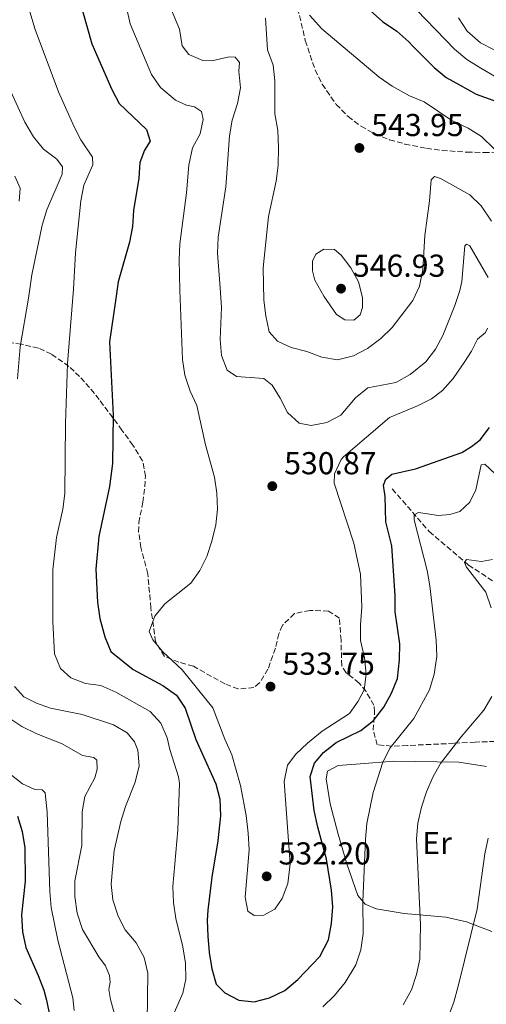
# Model space of a CAD drawing. Units: metres. Extents: x 625003 to 628490, y 4701794 to 4704169.
# Drawn here: x 627818 to 627965, y 4702032 to 4702343 of the extents above; entities that cross this region are included whole.
import ezdxf
from ezdxf.enums import TextEntityAlignment as Align

# ---------------------------------------------------------------- set-up
doc = ezdxf.new("R2010")
doc.units = ezdxf.units.M
doc.header["$MEASUREMENT"] = 0
doc.linetypes.add('DGN Style 3', pattern=[2.435891, 1.739922, -0.695969])
for name, color, linetype, lineweight in [('Barranco lineal', 142, 'DGN Style 3', 13), ('Cota de punto acotado terreno', 7, 'Continuous', 0), ('Curva de nivel directora', 30, 'Continuous', 30), ('Curva de nivel intermedia', 30, 'Continuous', 0), ('Etiqueta de uso rústico', 92, 'Continuous', 0), ('Fuente-manantial-naciente', 7, 'Continuous', 0), ('Línea de cambio de uso (parcela vista)', 92, 'Continuous', 0), ('Punto acotado terreno (símbolo)', 7, 'Continuous', 0), ('Zona arbolada', 92, 'DGN Style 3', 0)]:
    doc.layers.add(name, color=color, linetype=linetype, lineweight=lineweight)
doc.styles.add('Style-Arial', font='arial.ttf')

# ---------------------------------------------------------------- blocks, each defined once
blk = doc.blocks.new('5PATER')
at = {"layer": 'Fuente-manantial-naciente', "linetype": 'Continuous', "lineweight": 0}
h = blk.add_hatch(color=51, dxfattribs=at)
edge = h.paths.add_edge_path()
edge.add_ellipse((0, 0), major_axis=(-0.11, -0.111), ratio=0.999422, start_angle=0, end_angle=360)

msp = doc.modelspace()

# ---------------------------------------------------------------- linework, layer by layer
at = {"layer": 'Barranco lineal', "color": 142, "linetype": 'DGN Style 3', "lineweight": 13}
msp.add_polyline3d([(627935.31, 4702195.23, 523.3), (627946.97, 4702181.78, 517.77), (627959.37, 4702171.21, 514.57), (627972.28, 4702162.71, 510.58), (627981.97, 4702156.91, 509.37), (628007.4, 4702131.72, 504.83), (628017.03, 4702123.09, 503.29), (628020.43, 4702119.26, 503.07), (628028.59, 4702112.16, 500), (628030.83, 4702109.62, 499.45), (628034.45, 4702103.88, 497.79)], dxfattribs=at)
at = {"layer": 'Curva de nivel directora', "color": 30, "linetype": 'Continuous', "lineweight": 30, "flags": 128}
for points, elevation in [([(627837.51, 4702346.29), (627840.51, 4702335.84), (627846.79, 4702321.39), (627849.17, 4702317), (627857.77, 4702308.83), (627858.9, 4702305.06), (627857.15, 4702302.22), (627855.61, 4702298.41), (627855.36, 4702293.42), (627853.63, 4702283.17), (627853.32, 4702278.1), (627852.41, 4702273.18), (627848.81, 4702260.7), (627847.94, 4702254.63), (627846.1, 4702241.72), (627846.41, 4702235.44), (627847.25, 4702218.59), (627847, 4702203.32), (627846.11, 4702196.01), (627842.71, 4702180.22), (627841.72, 4702169.92), (627842.3, 4702159.49), (627843.05, 4702154.27), (627844.58, 4702148.58), (627846.52, 4702143.92), (627853.51, 4702138.2), (627862.87, 4702133.18), (627867.25, 4702130.09), (627869.92, 4702126.04), (627873.27, 4702116.09), (627879.63, 4702102.05), (627880.86, 4702097.2), (627881.14, 4702091.95), (627880.31, 4702084.12), (627878.37, 4702072.6), (627877.12, 4702062.2), (627876.89, 4702058.96), (627877.06, 4702053.96), (627877.58, 4702048.83), (627878.33, 4702043.62)], 525), ([(627928.29, 4702346.36), (627932.27, 4702342.95), (627936.75, 4702339.82), (627940.48, 4702336.49), (627941.71, 4702335.25), (627948.5, 4702328.41), (627952.36, 4702325.22), (627956.5, 4702322.89), (627961.81, 4702319.91), (627973.75, 4702315.61)], 550), ([(627878.33, 4702043.62), (627879.69, 4702038.76), (627882.46, 4702036.03), (627886.88, 4702033.71), (627891.69, 4702033.27), (627896.53, 4702034.51), (627901.39, 4702036.82), (627905.52, 4702040.3), (627912.42, 4702047.52), (627915.15, 4702052.79), (627916.14, 4702057.97), (627916.5, 4702063.26), (627916.09, 4702068.53), (627914.51, 4702078.3), (627911.79, 4702088.39), (627910.69, 4702093.7), (627909.38, 4702104.38), (627910.73, 4702108.65), (627913.6, 4702111.94), (627917.61, 4702115.11), (627925.39, 4702118.96), (627929.41, 4702122.09), (627932.68, 4702126.3), (627935.09, 4702130.75), (627936.96, 4702135.39), (627937.6, 4702141.23), (627937.66, 4702146.27), (627936.22, 4702156.45), (627936.27, 4702161.5), (627935.14, 4702177.25), (627933.23, 4702184.86), (627933.06, 4702192.84), (627932.51, 4702196.44), (627933.31, 4702198.36), (627935.14, 4702199.94), (627942.59, 4702201.6), (627957.3, 4702206.79), (627960.28, 4702208.64), (627963.05, 4702210.73), (627966, 4702214.66)], 525), ([(627817.06, 4702091.86), (627818.52, 4702087.06)], 500), ([(627818.52, 4702087.06), (627819.39, 4702081.84), (627819.44, 4702071.35), (627818.33, 4702060.74), (627818.65, 4702055.31), (627819.64, 4702050.41), (627823.52, 4702041.59), (627825.33, 4702036.92), (627826.17, 4702033.8), (627828.16, 4702023.93)], 500)]:
    msp.add_lwpolyline(points, dxfattribs=dict(at, elevation=elevation))
at = {"layer": 'Curva de nivel intermedia', "color": 30, "linetype": 'Continuous', "lineweight": 0, "flags": 128}
for points, elevation in [([(627850.27, 4702352.62), (627852.57, 4702342.2), (627859.29, 4702326.14), (627862.16, 4702322.07), (627866.91, 4702318.11), (627870.39, 4702316.43), (627872.93, 4702315.96), (627875.09, 4702314.51), (627875.61, 4702311.98), (627874.65, 4702307.41), (627872.31, 4702302.98), (627871.07, 4702297.56), (627870.33, 4702288.76), (627868.26, 4702272.67), (627868.03, 4702267.68), (627868.27, 4702258.03), (627869.07, 4702236.18), (627869.84, 4702231.24), (627871.57, 4702226.12), (627873.66, 4702221.57), (627876.34, 4702209.21), (627879.25, 4702199), (627879.94, 4702193.93), (627880.18, 4702188.84)], 530), ([(627819.98, 4702349.12), (627822.65, 4702340.33), (627830.03, 4702320.65), (627834.88, 4702309.68), (627837, 4702305.58), (627840.76, 4702300.02), (627840.83, 4702297.67), (627837.98, 4702291.22), (627837.04, 4702286.31), (627835.33, 4702269.81), (627834.72, 4702258.31), (627832.78, 4702234.84), (627832.2, 4702215.92), (627831.96, 4702193.85), (627831.37, 4702188.88), (627829.36, 4702179.92), (627828.21, 4702169.73), (627828.22, 4702153.26), (627828.69, 4702143.13), (627830.65, 4702138.54), (627833.83, 4702135.6), (627838.5, 4702133.83), (627843.33, 4702133.14), (627848.04, 4702131.09), (627858.88, 4702124.96), (627862.23, 4702121.25), (627864.28, 4702116.61), (627865.07, 4702112.9), (627867.84, 4702104.27), (627868.13, 4702102.19), (627867.6, 4702087.58), (627866.03, 4702069.63), (627866.25, 4702064.63), (627867.03, 4702059.54), (627869.19, 4702050.57), (627870.02, 4702045.42), (627870.13, 4702040.41), (627869.2, 4702036.01), (627865.39, 4702027.29)], 520), ([(627864.01, 4702350.63), (627868.15, 4702340.47), (627869.03, 4702335.17), (627871.16, 4702332.5), (627875.57, 4702330.6), (627878.36, 4702330.53), (627883.86, 4702331.78), (627885.72, 4702331.65), (627887.11, 4702329.94), (627886.92, 4702327.18), (627887.44, 4702321.95), (627886.42, 4702317.05), (627884.83, 4702311.69), (627883.95, 4702306.77), (627882.82, 4702290.65), (627880.36, 4702274.75), (627880.16, 4702269.75), (627881, 4702258.78), (627881.47, 4702252.57), (627880.97, 4702242.5), (627881.43, 4702237.43), (627883.23, 4702232.77), (627886.18, 4702230.72), (627894.78, 4702230.14), (627897.39, 4702228.08), (627899.95, 4702223.97), (627902.26, 4702219.4), (627905.93, 4702216.01), (627909.76, 4702215.24), (627914.63, 4702216.2), (627919.07, 4702218.51), (627923.72, 4702223.98), (627927.59, 4702227.17), (627936.42, 4702228.9), (627940.98, 4702231.38), (627945.86, 4702235.4), (627948.95, 4702239.39), (627951.28, 4702243.73), (627955.01, 4702253.22), (627956.63, 4702257.97), (627957.22, 4702260.78), (627958.19, 4702272.03), (627958.72, 4702272.52), (627959.77, 4702272.01), (627965.59, 4702262.04)], 535), ([(627943.08, 4702346.5), (627954.93, 4702334.12), (627958.8, 4702330.95), (627963.21, 4702328.13), (627967.59, 4702325.63)], 555), ([(627895.31, 4702343.99), (627895.89, 4702333.91), (627897.77, 4702329.12), (627898.25, 4702324.14), (627898.3, 4702313.72), (627899.22, 4702308.43), (627899.41, 4702303.08), (627899.35, 4702297.37), (627898.65, 4702292.42), (627896.23, 4702281.33), (627894.52, 4702265.1), (627894.83, 4702254.91), (627895.41, 4702249.94), (627896.51, 4702244.88), (627899.04, 4702241.97), (627903.37, 4702239.93), (627908.36, 4702238.62), (627913.07, 4702236.89), (627918.01, 4702236.04), (627923.07, 4702237.28), (627927.49, 4702239.62), (627931.71, 4702242.72), (627935.31, 4702246.2), (627941.75, 4702254.77), (627943.89, 4702259.29), (627944.94, 4702264.41), (627945.6, 4702275.29), (627947.07, 4702286.23), (627947.59, 4702292.88), (627948.68, 4702293.91), (627950.52, 4702293.33), (627959.77, 4702288.11), (627963.4, 4702284.68), (627966.61, 4702279.87)], 540), ([(627909.17, 4702344.89), (627913.13, 4702340.56), (627931.12, 4702325.36), (627935.26, 4702322.45), (627940.77, 4702319.47), (627945.36, 4702317.49), (627954.12, 4702311.6), (627959.26, 4702309.18), (627963.51, 4702306.56), (627967.54, 4702302.57)], 545), ([(627956.16, 4702344.02), (627958.96, 4702339.85), (627963.19, 4702336.15), (627967.67, 4702333.85)], 560), ([(627808.18, 4702335.37), (627819.37, 4702311.07), (627822.09, 4702306.47), (627825.25, 4702302.56), (627829.46, 4702299.42), (627831.29, 4702296.95), (627831.17, 4702294.64), (627826.31, 4702283.4), (627824.88, 4702278.61), (627821.61, 4702262.88), (627820.56, 4702255.47), (627817.87, 4702240.12), (627817.05, 4702230.04)], 515), ([(627816.24, 4702294.09), (627817.9, 4702290.3), (627817.58, 4702286.15)], 510), ([(627923.14, 4702248.57), (627920.37, 4702248.71), (627917.74, 4702250.35), (627913.66, 4702256.16), (627910.91, 4702261.17), (627910.1, 4702264.17), (627910.14, 4702267.23), (627911.16, 4702269.43), (627913.76, 4702270.97), (627917.05, 4702270.9), (627919.18, 4702269.07), (627922.26, 4702265.14), (627924.69, 4702260.64), (627925.92, 4702255.74), (627925.96, 4702252.61), (627925.17, 4702250.2), (627923.14, 4702248.57)], 545), ([(627880.18, 4702188.84), (627879.6, 4702183.88), (627878.37, 4702178.76), (627876.84, 4702173.91), (627874.54, 4702169.47), (627871.76, 4702165.51), (627863.58, 4702158.91), (627860.38, 4702155.09), (627858.63, 4702150.24), (627859.74, 4702147.63), (627862.88, 4702143.74), (627869.02, 4702138.13), (627878.68, 4702126.07), (627882.47, 4702116.17), (627884.69, 4702111.24), (627887.39, 4702101.61), (627889.22, 4702092.07), (627889.85, 4702086.53), (627890.15, 4702081.27), (627888.91, 4702066.34), (627889.73, 4702061.86), (627891.74, 4702060.5), (627894.79, 4702060.61), (627898.26, 4702062.51), (627900.56, 4702065.82), (627902.33, 4702070.65), (627903.11, 4702076.8), (627901.22, 4702102.83), (627902.28, 4702108), (627904.86, 4702111.49), (627908.56, 4702114.89), (627913.23, 4702118.72), (627921.82, 4702124.32), (627924.55, 4702128.16), (627926.44, 4702131.79), (627927.11, 4702136.74), (627926.52, 4702141.89), (627925.32, 4702147.32), (627925.27, 4702152.32), (627925.67, 4702157.88), (627925.3, 4702168.35), (627923.2, 4702178.14), (627917.02, 4702197.08), (627917.08, 4702199.98), (627919.19, 4702204.54), (627919.94, 4702205.36), (627934.44, 4702217.79), (627943.23, 4702221.5), (627947.69, 4702223.76), (627951.18, 4702226.38), (627954.49, 4702230.12), (627958.2, 4702235.46), (627960.33, 4702238.81), (627962.16, 4702242.55), (627964.76, 4702244.68), (627965.36, 4702246.08)], 530), ([(627926.16, 4702054.8), (627926.04, 4702064.89), (627926.84, 4702084.62), (627927.27, 4702089.58), (627929.23, 4702099.37), (627932.33, 4702108.97), (627934.62, 4702113.42), (627942.08, 4702122.75), (627947.02, 4702131.79), (627948.55, 4702136.78), (627949.4, 4702142.31), (627949.13, 4702147.49), (627947.17, 4702164.6), (627946.31, 4702169.53), (627942.26, 4702185.44), (627942.23, 4702187.03), (627943.6, 4702187.79), (627949.84, 4702186.9), (627953.5, 4702187.22), (627956.63, 4702188.08), (627959.75, 4702191.04), (627961.68, 4702194.95), (627963.38, 4702202.87), (627964.5, 4702203.05), (627967.86, 4702199.95)], 520), ([(627966.46, 4702157.72), (627964.82, 4702162.67), (627958.72, 4702170.54), (627958.13, 4702172.04), (627958.75, 4702172.98), (627963.5, 4702172.35), (627966.97, 4702173)], 515), ([(627816.14, 4702132.84), (627819.05, 4702129.55), (627823.08, 4702127.62), (627827.42, 4702126), (627837.46, 4702124.01), (627847.29, 4702120.73), (627851.62, 4702118.25), (627853.95, 4702115.33), (627855.06, 4702112.73), (627855.47, 4702107.74), (627854.22, 4702102.57), (627851.09, 4702094.98), (627849.63, 4702090.2), (627847.57, 4702081.04), (627846.61, 4702070.39), (627847.1, 4702065.42), (627848.84, 4702060.32), (627851.01, 4702055.96), (627854.47, 4702051.91), (627857.07, 4702047.18), (627858.21, 4702042.3), (627858.01, 4702026.86)], 515), ([(627944.17, 4702057.63), (627942.93, 4702084.7), (627943.4, 4702089.68), (627944.55, 4702094.76), (627946.07, 4702099.55), (627948.05, 4702104.16), (627950.56, 4702108.53), (627957.03, 4702116.93), (627964.23, 4702125.38), (627966.76, 4702129.7)], 515), ([(627810.77, 4702125.29), (627818.46, 4702120.18), (627823.16, 4702117.9), (627831.17, 4702114.73), (627837.61, 4702111.07), (627841.11, 4702110.37), (627842.12, 4702109.57), (627842.23, 4702106.74), (627841.42, 4702104.03), (627838.3, 4702098.12), (627837.41, 4702093.2), (627837.32, 4702082.59), (627835.18, 4702071.46), (627835.12, 4702066.46), (627835.92, 4702061.25), (627837.57, 4702056.08), (627842.72, 4702047.43), (627844.83, 4702044.63), (627846.03, 4702041.52), (627846.26, 4702039.49), (627845.83, 4702037.14), (627846.35, 4702034), (627847.63, 4702029.36)], 510), ([(627813.21, 4702106.38), (627818.61, 4702102.09), (627822.51, 4702100.33), (627824.79, 4702100.17), (627825.75, 4702099.21), (627826.38, 4702093.18), (627827.25, 4702068.05), (627827.72, 4702063.07), (627829.77, 4702052.72), (627834.51, 4702034.49), (627834.97, 4702030.49)], 505), ([(627962.14, 4702062.46), (627964.48, 4702080.02), (627965.53, 4702084.91)], 510), ([(627952.94, 4702028.43), (627954.7, 4702033.11), (627956.08, 4702038.13), (627962.14, 4702062.46)], 510), ([(627938.73, 4702032.3), (627941.35, 4702037.05), (627943, 4702041.83), (627943.95, 4702046.71), (627944.17, 4702057.63)], 515), ([(627913.4, 4702031.6), (627917.07, 4702035.21), (627920.47, 4702039.37), (627923.81, 4702044.87), (627925.41, 4702049.61), (627926.16, 4702054.8)], 520), ([(627816.13, 4702034.08), (627818.26, 4702032.39)], 495)]:
    msp.add_lwpolyline(points, dxfattribs=dict(at, elevation=elevation))
at = {"layer": 'Línea de cambio de uso (parcela vista)', "color": 92, "linetype": 'Continuous', "lineweight": 0}
msp.add_polyline3d([(627966.75, 4702055.42, 508.25), (627958.75, 4702058.45, 510.69), (627952.17, 4702060, 512.68), (627939.09, 4702061.18, 516.44), (627930.21, 4702062.62, 518.81), (627926.79, 4702064.04, 519.86), (627924.39, 4702066.8, 520.31), (627920.95, 4702076.83, 521.58), (627918.28, 4702086.21, 522.13), (627915.72, 4702095.82, 523.01), (627914.47, 4702103.71, 523.46), (627914.88, 4702106.06, 523.46), (627918.26, 4702107.87, 523.35), (627925.14, 4702108.46, 522.02), (627935.76, 4702109.21, 519.03), (627956.28, 4702108.95, 513.56), (627965.03, 4702107.61, 512.34)], dxfattribs=at)
at = {"layer": 'Zona arbolada', "color": 92, "linetype": 'DGN Style 3', "lineweight": 0}
for points in [[(627902.12, 4702361.37, 551.01), (627907.87, 4702336.91, 549.07), (627910.98, 4702327.6, 548.08), (627913.2, 4702323.1, 547.64), (627917.6, 4702316.73, 547.15), (627921.36, 4702312.89, 547.08), (627925.46, 4702309.8, 547.3), (627929.85, 4702307.39, 547.67), (627934.47, 4702305.55, 548.04), (627939.29, 4702304.2, 548.27), (627946.07, 4702302.87, 548.29), (627951.02, 4702302.18, 548.29), (627958.86, 4702301.61, 548.29), (627964.28, 4702301.55, 548.71), (627970.18, 4702301.42, 550.08)], [(627902.12, 4702361.37, 551.01), (627907.87, 4702336.91, 549.07), (627910.98, 4702327.6, 548.08), (627913.2, 4702323.1, 547.64), (627917.6, 4702316.73, 547.15), (627921.36, 4702312.89, 547.08), (627925.46, 4702309.8, 547.3), (627929.85, 4702307.39, 547.67), (627934.47, 4702305.55, 548.04), (627939.29, 4702304.2, 548.27), (627946.07, 4702302.87, 548.29), (627951.02, 4702302.18, 548.29), (627958.86, 4702301.61, 548.29), (627964.28, 4702301.55, 548.71), (627970.18, 4702301.42, 550.08)], [(627970.19, 4702115.56, 520.32), (627961.47, 4702115.29, 524.97), (627954.8, 4702114.9, 527.84), (627950.03, 4702114.66, 529.11), (627940.07, 4702114.21, 530.27), (627935.15, 4702113.99, 531.39), (627930.56, 4702114.42, 534.48), (627929.3, 4702119, 536.02), (627929.73, 4702124.82, 537.37), (627929.5, 4702126.95, 537.79), (627927.04, 4702131.24, 538.5), (627924.9, 4702133.94, 538.68), (627920.78, 4702137.17, 538.57), (627919.37, 4702139.41, 538.46), (627919.13, 4702147.45, 538.01), (627918.62, 4702154.45, 538.01), (627915.2, 4702156.64, 538.68), (627909.29, 4702156.86, 539.12), (627904.41, 4702155.87, 539.33), (627900.68, 4702152.17, 539.89), (627899.51, 4702149.5, 540.23), (627898.41, 4702144.9, 540.67), (627896.07, 4702138.3, 540.67), (627893.43, 4702133.96, 540.67), (627891.64, 4702132.49, 540.67), (627886.68, 4702132.05, 540.39), (627882.5, 4702133.66, 540), (627872.54, 4702139.21, 539.12), (627867.96, 4702140.56, 537.98), (627863.42, 4702142.36, 536.55), (627860.63, 4702146.98, 535.68), (627859.13, 4702157.69, 534.72), (627858.16, 4702168.45, 534.48), (627855.98, 4702176.71, 533.59), (627855.28, 4702181.68, 533.16), (627855.3, 4702184.61, 532.93), (627856.63, 4702191.04, 532.49), (627857.24, 4702196.01, 532.3), (627857.41, 4702199.25, 532.26), (627856.52, 4702204.16, 532.26), (627853.46, 4702209.06, 532.26), (627850.02, 4702213.82, 532.12), (627842.86, 4702223.48, 530.72), (627839.79, 4702227.25, 529.61), (627836.66, 4702230.72, 528.06), (627833.26, 4702233.96, 526.21), (627827.75, 4702237.81, 523.42), (627823.63, 4702239.71, 521.37), (627818.27, 4702241.01, 518.99), (627813.39, 4702241.62, 517.75)], [(627915.2, 4702156.64, 538.68), (627909.29, 4702156.86, 539.12), (627904.41, 4702155.87, 539.33), (627900.68, 4702152.17, 539.89), (627899.51, 4702149.5, 540.23), (627898.41, 4702144.9, 540.67), (627896.07, 4702138.3, 540.67), (627893.43, 4702133.96, 540.67), (627891.64, 4702132.49, 540.67), (627886.68, 4702132.05, 540.39), (627882.5, 4702133.66, 540), (627872.54, 4702139.21, 539.12), (627867.96, 4702140.56, 537.98), (627863.42, 4702142.36, 536.55), (627860.63, 4702146.98, 535.68), (627859.13, 4702157.69, 534.72), (627858.16, 4702168.45, 534.48), (627855.98, 4702176.71, 533.59), (627855.28, 4702181.68, 533.16), (627855.3, 4702184.61, 532.93), (627856.63, 4702191.04, 532.49), (627857.24, 4702196.01, 532.3), (627857.41, 4702199.25, 532.26), (627856.52, 4702204.16, 532.26), (627853.46, 4702209.06, 532.26), (627850.02, 4702213.82, 532.12), (627842.86, 4702223.48, 530.72), (627839.79, 4702227.25, 529.61), (627836.66, 4702230.72, 528.06), (627833.26, 4702233.96, 526.21), (627827.75, 4702237.81, 523.42), (627823.63, 4702239.71, 521.37), (627818.27, 4702241.01, 518.99), (627813.39, 4702241.62, 517.75)], [(627970.19, 4702115.56, 520.32), (627961.47, 4702115.29, 524.97), (627954.8, 4702114.9, 527.84), (627950.03, 4702114.66, 529.11), (627940.07, 4702114.21, 530.27), (627935.15, 4702113.99, 531.39), (627930.56, 4702114.42, 534.48), (627929.3, 4702119, 536.02), (627929.73, 4702124.82, 537.37), (627929.5, 4702126.95, 537.79), (627927.04, 4702131.24, 538.5), (627924.9, 4702133.94, 538.68), (627920.78, 4702137.17, 538.57), (627919.37, 4702139.41, 538.46), (627919.13, 4702147.45, 538.01), (627918.62, 4702154.45, 538.01), (627915.2, 4702156.64, 538.68)]]:
    msp.add_polyline3d(points, dxfattribs=at)

# ---------------------------------------------------------------- block references
at = {"layer": 'Punto acotado terreno (símbolo)', "color": 7, "linetype": 'Continuous', "lineweight": 0, "xscale": 10, "yscale": 10, "zscale": 10}
for p in [(627924.94, 4702302.96, 543.95), (627919.14, 4702258.52, 546.94), (627897.45, 4702196.13, 530.87), (627896.89, 4702132.81, 533.75), (627895.68, 4702072.86, 532.2)]:
    msp.add_blockref('5PATER', p, dxfattribs=at)

# ---------------------------------------------------------------- texts
at = {"layer": 'Cota de punto acotado terreno', "color": 7, "linetype": 'Continuous', "lineweight": 0, "style": 'Style-Arial'}
for s, p in [('543.95', (627928.69, 4702306.71, 543.95)), ('546.93', (627922.89, 4702262.27, 546.94)), ('530.87', (627901.2, 4702199.88, 530.87)), ('533.75', (627900.64, 4702136.56, 533.75)), ('532.20', (627899.43, 4702076.61, 532.2))]:
    msp.add_text(s, height=7, dxfattribs=at).set_placement(p)
at = {"layer": 'Etiqueta de uso rústico', "color": 92, "linetype": 'Continuous', "lineweight": 0, "style": 'Style-Arial'}
msp.add_text('Er', height=7, dxfattribs=at).set_placement((627949.44, 4702083.4, 514.2), align=Align.MIDDLE_CENTER)

doc.saveas('drawing.dxf')
